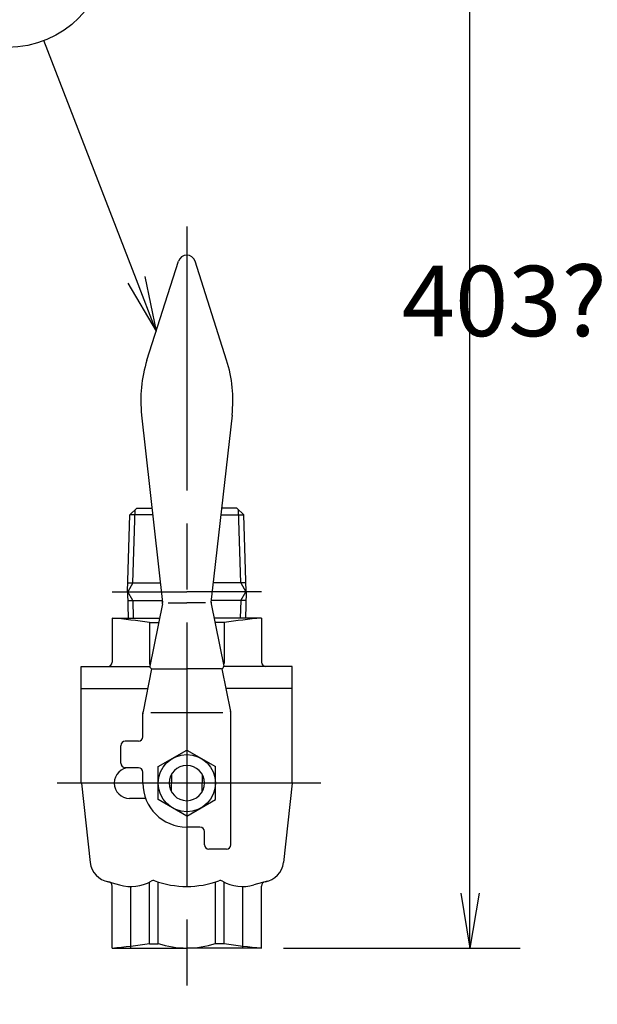
# Model space of a CAD drawing. Extents: x 0 to 2348, y 0 to 1511.
# Drawn here: x 1136 to 1267, y 448 to 671 of the extents above; entities that cross this region are included whole.
import ezdxf

# ---------------------------------------------------------------- set-up
doc = ezdxf.new("R2010")
doc.units = 0
doc.header["$LTSCALE"] = 5
doc.linetypes.add('AM_ISO08W050', pattern=[18, 12, -1.5, 3, -1.5])
doc.layers.get('0').update_dxf_attribs({"linetype": 'CONTINUOUS'})
doc.layers.get('DEFPOINTS').update_dxf_attribs({"linetype": 'CONTINUOUS'})
for name, color, linetype in [('AM_0', 7, 'CONTINUOUS'), ('AM_4', 3, 'CONTINUOUS'), ('AM_5', 3, 'CONTINUOUS'), ('AM_7', 4, 'AM_ISO08W050')]:
    doc.layers.add(name, color=color, linetype=linetype)
doc.styles.get("Standard").update_dxf_attribs({"font": 'isocp.shx', "bigfont": 'EXTFONT.SHX'})
doc.dimstyles.get("Standard").update_dxf_attribs({"dimtxt": 0.18, "dimasz": 0.18, "dimexe": 0.18, "dimexo": 0.0625, "dimgap": 0.09, "dimtad": 0, "dimtih": 1, "dimtoh": 1, "dimzin": 0, "dimcen": 0.09, "dimazin": 3, "dimtfac": 1, "dimtofl": 0, "dimtmove": 0, "dimatfit": 3})

# ---------------------------------------------------------------- blocks, each defined once
blk = doc.blocks.new('_OPEN')
at = {"color": 0, "linetype": 'BYBLOCK'}
for p, q in [((-1, 0.167), (0, 0)), ((-1, -0.167), (0, 0)), ((0, 0), (-1, 0))]:
    blk.add_line(p, q, dxfattribs=at)
blk = doc.blocks.new('*D53')
at = {"layer": 'AM_5'}
for p, q in [((1238.45, 472.87), (1238.45, 763.87)), ((1196.06, 460.37), (1249.88, 460.37))]:
    blk.add_line(p, q, dxfattribs=at)
at = {"layer": 'DEFPOINTS', "color": 0}
for p in [(1030.2, 776.37), (1238.45, 776.37), (1191.06, 460.37)]:
    blk.add_point(p, dxfattribs=at)
at = {"layer": 'AM_5', "xscale": 12.49999981373548, "yscale": 12.49999981373548, "zscale": 12.49999981373548}
for p, rotation in [((1238.45, 776.37), 90), ((1238.45, 460.37), 270)]:
    blk.add_blockref('_OPEN', p, dxfattribs=dict(at, rotation=rotation))
at = {"layer": 'AM_5', "color": 3}
blk.add_text('403?5（Ｂタイプ）', height=16, dxfattribs=at).set_placement((1222.95, 599.44))
blk = doc.blocks.new('*U81')
at = {"color": 3, "linetype": 'CONTINUOUS'}
blk.add_lwpolyline([(102.39, -164.13), (81.37, -109.76)], dxfattribs=at)
at = {"color": 3, "linetype": 'CONTINUOUS', "xscale": 12.49999981373548, "yscale": 12.49999981373548, "zscale": 12.49999981373548, "rotation": 291.1438012535571}
blk.add_blockref('_OPEN', (106.9, -175.79), dxfattribs=at)
blk = doc.blocks.new('*U82')
at = {"color": 2, "width": 0.6}
blk.add_text('２１０', height=16, dxfattribs=at).set_placement((52.89, -96.31))
blk = doc.blocks.new('*U42', base_point=(73.07, -88.31))
at = {"color": 3, "linetype": 'CONTINUOUS'}
blk.add_circle((73.07, -88.31), 23, dxfattribs=at)
at = {"layer": 'AM_0'}
for name in ['*U82', '*U81']:
    blk.add_blockref(name, (0, 0), dxfattribs=at)

msp = doc.modelspace()

# ---------------------------------------------------------------- linework, layer by layer
at = {"layer": 'AM_0'}
for p, q in [((1165, 593.96), (1172.15, 616.48)), ((1183.12, 593.96), (1175.97, 616.48)), ((1163.77, 581.52), (1168.56, 538.92)), ((1184.35, 581.52), (1179.56, 538.92)), ((1161.08, 558.86), (1162.69, 560.37)), ((1162.69, 560.37), (1166.15, 560.37)), ((1185.43, 560.37), (1181.97, 560.37)), ((1187.04, 558.86), (1185.43, 560.37)), ((1160.55, 541.37), (1161.08, 558.86)), ((1166.32, 558.86), (1161.08, 558.86)), ((1181.8, 558.86), (1187.04, 558.86)), ((1187.57, 541.37), (1187.04, 558.86)), ((1160.61, 543.37), (1168.06, 543.37)), ((1187.51, 543.37), (1180.06, 543.37)), ((1160.55, 541.37), (1160.73, 535.37)), ((1160.61, 539.37), (1168.51, 539.37)), ((1187.51, 539.37), (1179.61, 539.37)), ((1187.57, 541.37), (1187.39, 535.37)), ((1168.5, 538.63), (1165.67, 524.47)), ((1169.82, 538.87), (1174.06, 538.87)), ((1178.3, 538.87), (1174.06, 538.87)), ((1179.62, 538.63), (1182.45, 524.47)), ((1157.06, 535.37), (1157.06, 525.37)), ((1157.06, 535.37), (1167.85, 535.37)), ((1191.06, 535.37), (1180.27, 535.37)), ((1191.06, 535.37), (1191.06, 525.37)), ((1165.56, 534.37), (1165.56, 524.81)), ((1165.56, 534.37), (1167.56, 534.37)), ((1182.56, 534.37), (1180.56, 534.37)), ((1182.56, 534.37), (1182.56, 525.08)), ((1150.06, 524.37), (1165.66, 524.37)), ((1150.06, 497.93), (1150.06, 524.37)), ((1166.06, 523.87), (1164.12, 514.16)), ((1166.16, 523.87), (1174.06, 523.87)), ((1181.96, 523.87), (1174.06, 523.87)), ((1182.06, 523.87), (1184, 514.16)), ((1198.06, 524.37), (1182.46, 524.37)), ((1198.06, 497.87), (1198.06, 524.37)), ((1150.06, 519.37), (1165.16, 519.37)), ((1198.06, 519.37), (1182.96, 519.37)), ((1164.06, 508.37), (1164.06, 513.87)), ((1182.22, 513.87), (1165.88, 513.87)), ((1184.06, 483.87), (1184.06, 513.58)), ((1159.06, 502.37), (1159.06, 506.37)), ((1163.06, 507.37), (1160.06, 507.37)), ((1167.56, 501.63), (1174.06, 505.38)), ((1174.06, 505.38), (1180.56, 501.63)), ((1163.06, 501.37), (1160.06, 501.37)), ((1167.56, 494.12), (1167.56, 501.63)), ((1180.56, 494.12), (1180.56, 501.63)), ((1164.06, 497.87), (1164.06, 500.37)), ((1170.56, 499.81), (1170.56, 497.87)), ((1177.56, 499.81), (1177.56, 497.87)), ((1150.07, 497.82), (1152.09, 479.81)), ((1170.56, 495.94), (1170.56, 497.87)), ((1177.56, 495.94), (1177.56, 497.87)), ((1198.06, 497.87), (1196.03, 479.81)), ((1164.69, 494.37), (1161.06, 494.37)), ((1174.06, 490.37), (1167.56, 494.12)), ((1174.06, 490.37), (1180.56, 494.12)), ((1177.06, 487.87), (1174.06, 487.87)), ((1178.06, 483.87), (1178.06, 486.87)), ((1183.06, 482.87), (1179.06, 482.87)), ((1155.73, 475.55), (1158.78, 474.71)), ((1157.06, 460.37), (1157.06, 474.46)), ((1165.56, 461.37), (1165.56, 475.37)), ((1167.56, 461.37), (1167.56, 475.37)), ((1180.56, 461.37), (1180.56, 475.37)), ((1182.56, 461.37), (1182.56, 475.37)), ((1186.81, 460.37), (1186.81, 474.46)), ((1192.38, 475.55), (1189.34, 474.71)), ((1191.06, 460.37), (1191.06, 474.46)), ((1161.31, 460.37), (1161.31, 474.37)), ((1165.56, 461.37), (1167.56, 461.37)), ((1182.56, 461.37), (1180.56, 461.37)), ((1157.06, 460.37), (1174.06, 460.37)), ((1191.06, 460.37), (1174.06, 460.37))]:
    msp.add_line(p, q, dxfattribs=at)
msp.add_circle((1174.06, 497.87), 6.5, dxfattribs=at)
for centre, radius, start, end in [((1174.06, 615.87), 2, 90, 162.3642), ((1174.06, 615.87), 2, 17.6358, 90), ((1193.59, 584.87), 30, 162.3642, 186.4108), ((1154.53, 584.87), 30, 353.5892, 17.6358), ((1165.56, 539.22), 3, 348.6901, 0), ((1182.56, 539.22), 3, 180, 191.3099), ((1143.36, 382.26), 153.72, 81.6949, 84.8854), ((1204.76, 382.26), 153.72, 95.1146, 98.305), ((1156.06, 525.37), 1, 270, 0), ((1166.16, 524.37), 0.5, 168.6901, 270), ((1181.96, 524.37), 0.5, 270, 11.3099), ((1192.06, 525.37), 1, 180, 270), ((1167.06, 513.58), 3, 168.6901, 180), ((1181.06, 513.58), 3, 0, 11.3099), ((1163.06, 508.37), 1, 270, 0), ((1160.06, 506.37), 1, 90, 180), ((1161.06, 497.87), 3.5, 90, 270), ((1160.06, 502.37), 1, 180, 270), ((1163.06, 500.37), 1, 0, 90), ((1174.06, 497.87), 4, 0, 180), ((1174.06, 497.87), 10, 180, 270), ((1174.06, 497.87), 4, 180, 0), ((1177.06, 486.87), 1, 0, 90), ((1179.06, 483.87), 1, 180, 270), ((1183.06, 483.87), 1, 270, 0), ((1157.06, 480.37), 5, 186.4179, 260.4059), ((1191.06, 480.37), 5, 279.5941, 353.5821), ((1156.06, 474.46), 1, 0, 80.4059), ((1161.31, 483.9), 9.53, 254.6331, 299.0689), ((1166.43, 474.7), 1, 70.2825, 119.0689), ((1174.06, 496), 21.62, 250.2825, 289.7175), ((1181.69, 474.7), 1, 60.9311, 109.7175), ((1186.81, 483.9), 9.53, 240.9311, 285.3669), ((1192.06, 474.46), 1, 99.5941, 180), ((1143.36, 613.48), 153.72, 275.1146, 278.3051), ((1174.06, 482), 21.62, 252.5077, 287.4923), ((1204.76, 613.48), 153.72, 261.695, 264.8854)]:
    msp.add_arc(centre, radius, start, end, dxfattribs=at)
at = {"layer": 'AM_4'}
for p, q in [((1161.77, 543.37), (1162.28, 559.98)), ((1186.35, 543.37), (1185.84, 559.98)), ((1161.77, 543.37), (1160.62, 541.37)), ((1186.35, 543.37), (1187.5, 541.37)), ((1161.77, 539.37), (1160.62, 541.37)), ((1161.77, 539.37), (1161.89, 535.37)), ((1186.35, 539.37), (1186.22, 535.37)), ((1186.35, 539.37), (1187.5, 541.37))]:
    msp.add_line(p, q, dxfattribs=at)
at = {"layer": 'AM_7'}
for p, q in [((1174.06, 624.35), (1174.06, 447.59)), ((1157.06, 541.37), (1174.06, 541.37)), ((1191.06, 541.37), (1174.06, 541.37)), ((1204.55, 497.87), (1142.16, 497.87))]:
    msp.add_line(p, q, dxfattribs=at)

# ---------------------------------------------------------------- block references
at = {"layer": 'AM_5'}
msp.add_blockref('*U42', (1133.27, 688.06), dxfattribs=at)

# ---------------------------------------------------------------- dimensions: what is measured, and where the dimension line sits
dim = msp.add_linear_dim(base=(1238.45, 776.37), p1=(1191.06, 460.37), p2=(1030.2, 776.37), angle=90, text='403±5（Ｂタイプ）', dimstyle='Standard', override={"dimscale": 5, "dimtxt": 3.2, "dimexe": 2.286002, "dimdec": 0, "dimrnd": 0.1, "dimblk1": 'OPEN', "dimblk2": 'OPEN', "dimsah": 1, "dimse2": 1, "dimtzin": 8}, dxfattribs=at)
dim.commit()
dim.dimension.update_dxf_attribs({"geometry": '*D53', "text_midpoint": (1238.45, 620.24), "dimtype": 128})

doc.saveas('drawing.dxf')
